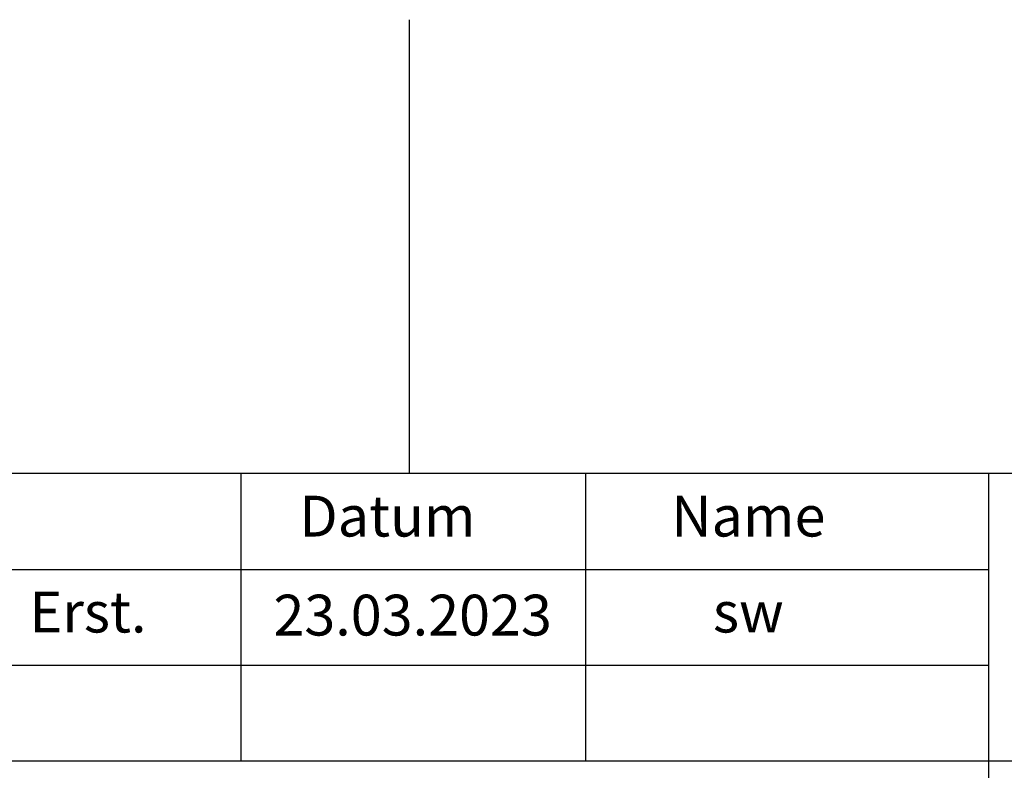
# Model space of a CAD drawing. Units: millimetres. Extents: x 30748 to 48165, y -17036 to -7239.
# Drawn here: x 39679 to 41089, y -15369 to -14293 of the extents above; entities that cross this region are included whole.
import ezdxf

# ---------------------------------------------------------------- set-up
doc = ezdxf.new("R2010")
doc.units = ezdxf.units.MM
doc.layers.add('1', color=7, linetype='Continuous')
doc.styles.add('CONVERTER_11', font='txt.shx', dxfattribs={"width": 0.9})
doc.styles.add('CONVERTER_13', font='txt.shx', dxfattribs={"width": 0.81})

# ---------------------------------------------------------------- blocks, each defined once
blk = doc.blocks.new('Kopf', base_point=(3728.278, -240.377))
at = {"layer": '1', "color": 7, "linetype": 'Continuous'}
for p, q in [((3736.14, -91.835), (3551.14, -91.835)), ((3649.66, -146.835), (3649.66, -91.835)), ((3606.28, -96.065), (3649.66, -96.065)), ((3736.14, -104.527), (3606.28, -104.527))]:
    blk.add_line(p, q, dxfattribs=at)
at = {"layer": '1', "color": 2, "linetype": 'Continuous'}
for p, q in [((3616.7, -91.835), (3616.7, -104.527)), ((3631.88, -91.835), (3631.88, -104.527)), ((3649.66, -100.296), (3551.14, -100.296))]:
    blk.add_line(p, q, dxfattribs=at)
at = {"layer": '1', "color": 2, "char_height": 1.8, "line_spacing_factor": 1.320528}
for s, insert, attachment_point, style in [('Datum', (3623.16, -93.95), 5, 'CONVERTER_11'), ('Name', (3639.06, -93.95), 5, 'CONVERTER_11'), ('Erst.', (3607.386, -98.181), 4, 'CONVERTER_13'), ('sw', (3639.06, -98.181), 5, 'CONVERTER_13')]:
    blk.add_mtext(s, dxfattribs=dict(at, insert=insert, attachment_point=attachment_point, style=style))

msp = doc.modelspace()

# ---------------------------------------------------------------- linework, layer by layer
at = {"layer": '1', "color": 6, "linetype": 'Continuous'}
msp.add_line((40236.83, -14293.25), (40236.83, -14943.36), dxfattribs=at)

# ---------------------------------------------------------------- block references
at = {"xscale": 32.5, "yscale": 32.5, "zscale": 32.5}
msp.add_blockref('Kopf', (43622.22, -19771), dxfattribs=at)

# ---------------------------------------------------------------- texts
at = {"layer": '1', "color": 2, "insert": (40241.94, -15153.97), "char_height": 58.5, "attachment_point": 5, "line_spacing_factor": 1.320528, "style": 'CONVERTER_13'}
msp.add_mtext('23.03.2023', dxfattribs=at)

doc.saveas('drawing.dxf')
